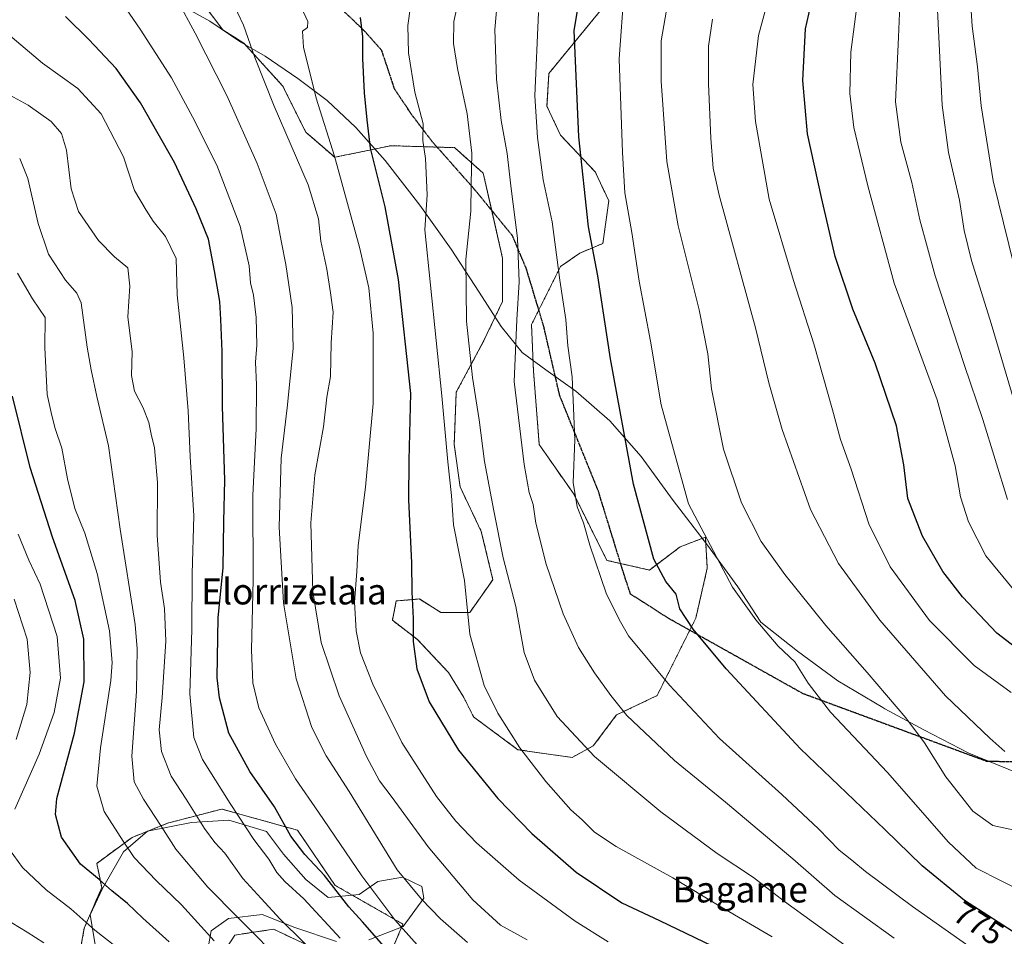
# Model space of a CAD drawing. Units: metres. Extents: x 620361 to 623793, y 4771135 to 4773509.
# Drawn here: x 622640 to 622943, y 4772463 to 4772746 of the extents above; entities that cross this region are included whole.
import ezdxf
from ezdxf.enums import TextEntityAlignment as Align

# ---------------------------------------------------------------- set-up
doc = ezdxf.new("R2010")
doc.units = ezdxf.units.M
doc.header["$MEASUREMENT"] = 0
for name, pattern in [('TRAZOS', [0.75, 0.5, -0.25]), ('TRAZOS2', [0.375, 0.25, -0.125]), ('TRAZOSX2', [1.5, 1, -0.5])]:
    doc.linetypes.add(name, pattern=pattern)
for name, color, linetype, lineweight in [('Arbolado forestal', 92, 'TRAZOS', 0), ('Arbolado forestal CxS', 92, 'Continuous', 0), ('Curva de nivel maestra', 36, 'Continuous', 30), ('Curva de nivel normal', 36, 'Continuous', 0), ('Espacio natural protegido', 2, 'Continuous', 13), ('Espacio natural protegido CxS', 2, 'Continuous', 0), ('Pastizal CxS', 92, 'Continuous', 0), ('Prado', 92, 'Continuous', 0), ('Prado CxS', 92, 'Continuous', 0), ('Ruta', 19, 'TRAZOS2', 30), ('Rótulo de curva de nivel directora', 19, 'Continuous', 0), ('Senda', 19, 'TRAZOSX2', 0), ('Texto cartográfico', 19, 'Continuous', 0)]:
    doc.layers.add(name, color=color, linetype=linetype, lineweight=lineweight)
doc.styles.add('Arial', font='txt', dxfattribs={"height": 0.2})

# ---------------------------------------------------------------- blocks, each defined once
blk = doc.blocks.new('*U151')
at = {"layer": 'Arbolado forestal CxS', "color": 92, "linetype": 'Continuous', "lineweight": 0}
for points in [[(622698.29, 4772451.62, 700.58), (622706.04, 4772463.55, 707.64), (622713.79, 4772464.72, 711.83), (622717.97, 4772465.35, 713.82), (622719.49, 4772464.64, 714.09), (622735.87, 4772456.99, 716.79)], [(622751.38, 4772451.62, 721.01), (622757.89, 4772466.94, 730.28), (622737.01, 4772478.87, 725.79), (622725.35, 4772495.87, 725.89), (622702.05, 4772502.42, 718.23), (622685.3, 4772498.06, 710.78), (622674.38, 4772493.69, 706.2), (622663.46, 4772485.68, 701.34), (622664.98, 4772478.25, 699.41), (622659.61, 4772465.72, 694.09), (622656.62, 4772449.01, 686.93)], [(622693.36, 4772754.7, 737.07), (622702.3, 4772742.78, 738.15), (622708.85, 4772738.6, 739.25), (622720.77, 4772725.49, 741.78), (622727.91, 4772711.19, 742.74), (622736.85, 4772703.44, 745.06), (622754.13, 4772707.02, 751.82), (622765.16, 4772706.68, 755.13), (622773.79, 4772706.42, 757.78), (622782.65, 4772698.54, 761.45), (622788.6, 4772672.32, 763.4), (622788.6, 4772659, 763.73), (622782.64, 4772646.48, 762.28), (622774.3, 4772630.98, 757.48), (622773.7, 4772614.89, 756.55), (622775.49, 4772601.78, 756.02), (622782.04, 4772588.07, 758.27), (622785.62, 4772573.17, 758.09), (622778.47, 4772563.04, 755.12), (622769.53, 4772563.04, 751.97), (622762.98, 4772567.21, 750.36), (622755.83, 4772566.61, 748.65), (622754.64, 4772560.65, 748.52), (622762.38, 4772554.69, 750.34), (622771.91, 4772544.56, 752.65), (622776.68, 4772536.81, 752.97), (622779.66, 4772530.85, 752.83), (622793.36, 4772520.72, 754.95), (622810.04, 4772518.33, 758.41), (622816.59, 4772521.91, 760.52), (622823.74, 4772531.45, 764.18), (622836.25, 4772537.41, 768.57), (622848.17, 4772561.25, 775.28), (622851.74, 4772576.74, 778.96), (622851.15, 4772586.28, 780.07), (622843.4, 4772583.3, 777.6), (622833.87, 4772576.15, 774.03), (622820.76, 4772579.13, 771.1), (622810.64, 4772599.39, 769.4), (622799.91, 4772614.89, 766.49), (622798.13, 4772637.54, 766.5), (622797.53, 4772651.84, 766.54), (622806.47, 4772669.72, 770.11), (622812.43, 4772673.9, 772.69), (622819.57, 4772676.88, 775.84), (622821.36, 4772689.99, 778.05), (622817.19, 4772698.93, 776.96), (622806.47, 4772710.25, 772.82), (622802.3, 4772719.19, 770.83), (622802.9, 4772729.33, 771.25), (622818.82, 4772748.73, 777.77)]]:
    blk.add_polyline3d(points, dxfattribs=at)
blk = doc.blocks.new('*U161')
at = {"layer": 'Curva de nivel normal', "color": 36, "linetype": 'Continuous', "lineweight": 0}
blk.add_polyline3d([(622939.74, 4772454.99, 770), (622914.98, 4772472.39, 770), (622900.48, 4772483.16, 770), (622896.36, 4772486.61, 770), (622892.37, 4772489.78, 770), (622886.03, 4772496.36, 770), (622874.68, 4772506.9, 770), (622855.5, 4772524.23, 770), (622840.05, 4772540.6, 770), (622827.44, 4772555.9, 770), (622824.55, 4772560.88, 770), (622820.5, 4772568.96, 770), (622815.54, 4772583.85, 770), (622813.59, 4772590.67, 770), (622811.64, 4772595.62, 770), (622810.37, 4772603.12, 770), (622810.84, 4772616.32, 770), (622810.41, 4772628.54, 770), (622810.04, 4772635.74, 770), (622808.74, 4772645.33, 770), (622808.08, 4772653.41, 770), (622806.22, 4772665.57, 770), (622803.85, 4772683.49, 770), (622801.11, 4772696.54, 770), (622799.39, 4772709.56, 770), (622798.56, 4772722.4, 770), (622799.65, 4772748.11, 770)], dxfattribs=at)
blk = doc.blocks.new('*U163')
at = {"layer": 'Curva de nivel normal', "color": 36, "linetype": 'Continuous', "lineweight": 0}
blk.add_polyline3d([(622762.3, 4772460.56, 730), (622755.34, 4772468.26, 730), (622745.23, 4772481.85, 730), (622731.88, 4772501.5, 730), (622724.74, 4772511.7, 730), (622718.56, 4772522.4, 730), (622713.46, 4772533.63, 730), (622711.56, 4772541.4, 730), (622711.18, 4772551.48, 730), (622711.64, 4772573.24, 730), (622711.6, 4772599.25, 730), (622712.63, 4772619.71, 730), (622712.72, 4772633.25, 730), (622712.37, 4772640.21, 730), (622712.81, 4772645.54, 730), (622712.66, 4772654.06, 730), (622711.77, 4772660.93, 730), (622710.87, 4772664.71, 730), (622710.44, 4772669.93, 730), (622707.73, 4772682.18, 730), (622700.52, 4772701.05, 730), (622692.94, 4772715.94, 730), (622686.52, 4772727.95, 730), (622676.89, 4772742.98, 730), (622666.1, 4772758.54, 730)], dxfattribs=at)
blk = doc.blocks.new('*U166')
at = {"layer": 'Curva de nivel normal', "color": 36, "linetype": 'Continuous', "lineweight": 0}
blk.add_polyline3d([(622951.52, 4772475.71, 780), (622942.4, 4772480.32, 780), (622934.66, 4772484.19, 780), (622926.09, 4772492.26, 780), (622907.28, 4772513.7, 780), (622889.76, 4772532.32, 780), (622882.83, 4772541.22, 780), (622878.73, 4772547.84, 780), (622873.57, 4772552.71, 780), (622866.73, 4772560.75, 780), (622859.55, 4772570.87, 780), (622845.91, 4772596.54, 780), (622837.52, 4772627.05, 780), (622834.2, 4772646.71, 780), (622830.73, 4772665.24, 780), (622828.45, 4772680.29, 780), (622826.35, 4772692.52, 780), (622825.63, 4772704.94, 780), (622824.54, 4772733.76, 780), (622826.07, 4772755.09, 780)], dxfattribs=at)
blk = doc.blocks.new('*U170')
at = {"layer": 'Curva de nivel normal', "color": 36, "linetype": 'Continuous', "lineweight": 0}
blk.add_polyline3d([(622946.65, 4772569.49, 805), (622937.66, 4772580.5, 805), (622932.32, 4772591.02, 805), (622929.83, 4772598.74, 805), (622928.22, 4772608.24, 805), (622922.6, 4772628.63, 805), (622909.32, 4772664.6, 805), (622901.27, 4772694.64, 805), (622896.91, 4772712.6, 805), (622895.7, 4772723.13, 805), (622896.03, 4772735.87, 805), (622898.23, 4772753.24, 805)], dxfattribs=at)
blk = doc.blocks.new('*U171')
at = {"layer": 'Curva de nivel normal', "color": 36, "linetype": 'Continuous', "lineweight": 0}
blk.add_polyline3d([(622699.63, 4772461.76, 705), (622689.56, 4772472.9, 705), (622681.78, 4772480.39, 705), (622675.01, 4772487.52, 705), (622671.55, 4772492.55, 705), (622665.75, 4772501.68, 705), (622663.49, 4772509.45, 705), (622664.62, 4772521.26, 705), (622667.78, 4772542.07, 705), (622668.18, 4772547.64, 705), (622667.39, 4772557.44, 705), (622663.6, 4772575.1, 705), (622659.79, 4772587.54, 705), (622656.71, 4772595.14, 705), (622654.42, 4772604.26, 705), (622652.65, 4772613.73, 705), (622650.61, 4772619.76, 705), (622649.59, 4772623.76, 705), (622648.17, 4772630.3, 705), (622647.42, 4772644.77, 705), (622647.5, 4772654.01, 705), (622643.66, 4772659.74, 705), (622639, 4772667.67, 705)], dxfattribs=at)
blk = doc.blocks.new('*U172')
at = {"layer": 'Curva de nivel normal', "color": 36, "linetype": 'Continuous', "lineweight": 0}
blk.add_polyline3d([(622734.52, 4772454.2, 715), (622719.97, 4772468.42, 715), (622714.19, 4772474.88, 715), (622708.55, 4772481.05, 715), (622702.93, 4772488.77, 715), (622699.9, 4772492.08, 715), (622696.63, 4772496.47, 715), (622690.98, 4772505.49, 715), (622686.41, 4772512.55, 715), (622683.37, 4772520.13, 715), (622682.73, 4772526.87, 715), (622683.67, 4772536.87, 715), (622684.76, 4772554.21, 715), (622684.35, 4772564.26, 715), (622683.08, 4772572.43, 715), (622682.13, 4772586.88, 715), (622682.14, 4772603.12, 715), (622681.3, 4772613.8, 715), (622680.2, 4772618.04, 715), (622679.51, 4772621.68, 715), (622677.79, 4772626.14, 715), (622675.12, 4772631.34, 715), (622674.19, 4772636.16, 715), (622674.36, 4772643.4, 715), (622673.02, 4772654.21, 715), (622673.62, 4772663.74, 715), (622673.01, 4772669.32, 715), (622668.88, 4772672.72, 715), (622664.03, 4772677.79, 715), (622657.87, 4772686.72, 715), (622655.61, 4772693.71, 715), (622654.13, 4772705.64, 715), (622652.6, 4772710.78, 715), (622649.41, 4772714.44, 715), (622642.29, 4772719.54, 715), (622633.14, 4772724.5, 715)], dxfattribs=at)
blk = doc.blocks.new('*U177')
at = {"layer": 'Curva de nivel normal', "color": 36, "linetype": 'Continuous', "lineweight": 0}
blk.add_polyline3d([(622796.15, 4772462.05, 740), (622787.99, 4772466.6, 740), (622779.46, 4772474.47, 740), (622765.68, 4772490.82, 740), (622754.54, 4772505.96, 740), (622750.64, 4772511.12, 740), (622746.59, 4772518.66, 740), (622738.22, 4772537.33, 740), (622732.68, 4772553.75, 740), (622730.04, 4772569.55, 740), (622729.45, 4772590.7, 740), (622730.68, 4772605.5, 740), (622733.36, 4772620.28, 740), (622734.43, 4772629.41, 740), (622735.52, 4772635.79, 740), (622735.78, 4772646.21, 740), (622736.37, 4772655.65, 740), (622735.5, 4772661.65, 740), (622734.38, 4772668.89, 740), (622732.58, 4772677.54, 740), (622731.84, 4772684.48, 740), (622728.65, 4772694.97, 740), (622718.16, 4772719.23, 740), (622712.17, 4772734.21, 740), (622708.68, 4772744.18, 740), (622705.17, 4772751.64, 740)], dxfattribs=at)
blk = doc.blocks.new('*U181')
at = {"layer": 'Curva de nivel normal', "color": 36, "linetype": 'Continuous', "lineweight": 0}
blk.add_polyline3d([(622722.12, 4772453.81, 710), (622706.96, 4772468.94, 710), (622697.73, 4772478.35, 710), (622687.83, 4772490.07, 710), (622683.33, 4772497.12, 710), (622677.87, 4772505.5, 710), (622675.04, 4772510.83, 710), (622674.22, 4772518.73, 710), (622675.74, 4772538.63, 710), (622675.96, 4772551.79, 710), (622675.3, 4772559.34, 710), (622670.69, 4772588.79, 710), (622667.12, 4772614.46, 710), (622663.45, 4772629.65, 710), (622661.74, 4772637.87, 710), (622660.51, 4772644.84, 710), (622658.6, 4772658.58, 710), (622657.27, 4772661.56, 710), (622653.78, 4772665.54, 710), (622648.61, 4772673.59, 710), (622645.42, 4772683, 710), (622642.24, 4772696.88, 710), (622639.68, 4772703.12, 710)], dxfattribs=at)
blk = doc.blocks.new('*U188')
at = {"layer": 'Curva de nivel normal', "color": 36, "linetype": 'Continuous', "lineweight": 0}
for points in [[(622647.18, 4772461.12, 690), (622642.01, 4772464.47, 690), (622634.94, 4772468.74, 690)], [(622638.65, 4772523.92, 690), (622641.9, 4772534.69, 690), (622642.89, 4772544.54, 690), (622641.94, 4772554.85, 690), (622637.99, 4772567.12, 690)]]:
    blk.add_polyline3d(points, dxfattribs=at)
blk = doc.blocks.new('*U194')
at = {"layer": 'Curva de nivel normal', "color": 36, "linetype": 'Continuous', "lineweight": 0}
blk.add_polyline3d([(622738.54, 4772462.59, 720), (622727.33, 4772474.69, 720), (622721.43, 4772480.07, 720), (622718.98, 4772482.9, 720), (622716.49, 4772486.93, 720), (622711.86, 4772493.04, 720), (622704.59, 4772504.1, 720), (622696.02, 4772517.72, 720), (622693.36, 4772524.48, 720), (622692.2, 4772537.94, 720), (622692.77, 4772557.8, 720), (622692.91, 4772574.94, 720), (622693.37, 4772592.87, 720), (622692.25, 4772611.21, 720), (622691.63, 4772625.2, 720), (622690.3, 4772641.62, 720), (622688.23, 4772661.07, 720), (622687.94, 4772672.26, 720), (622684.66, 4772679.06, 720), (622680.85, 4772683.75, 720), (622678.64, 4772687.13, 720), (622675.1, 4772693.19, 720), (622671.68, 4772703.59, 720), (622664.78, 4772716.84, 720), (622657.63, 4772724.61, 720), (622646.7, 4772732.46, 720), (622636.08, 4772741.49, 720)], dxfattribs=at)
blk = doc.blocks.new('*U199')
at = {"layer": 'Curva de nivel normal', "color": 36, "linetype": 'Continuous', "lineweight": 0}
blk.add_polyline3d([(622777.82, 4772461.23, 735), (622769.44, 4772468.57, 735), (622763.55, 4772474.64, 735), (622756.14, 4772483.7, 735), (622741.28, 4772507.84, 735), (622734.24, 4772518.86, 735), (622729.82, 4772527.54, 735), (622724.9, 4772542.54, 735), (622721.05, 4772565.99, 735), (622719.69, 4772589.33, 735), (622720.28, 4772610.65, 735), (622722.15, 4772626.21, 735), (622724.06, 4772644.42, 735), (622723.7, 4772657.07, 735), (622721.8, 4772670.42, 735), (622720.38, 4772677.21, 735), (622718.79, 4772685.87, 735), (622712.94, 4772701.54, 735), (622703.52, 4772722.51, 735), (622693.75, 4772741.74, 735), (622688.38, 4772751.78, 735)], dxfattribs=at)
blk = doc.blocks.new('*U201')
at = {"layer": 'Curva de nivel normal', "color": 36, "linetype": 'Continuous', "lineweight": 0}
blk.add_polyline3d([(622946.92, 4772495.76, 785), (622939.84, 4772497.34, 785), (622933.62, 4772501.77, 785), (622925.32, 4772512.4, 785), (622918.68, 4772522.83, 785), (622912.92, 4772530.54, 785), (622901.03, 4772544.57, 785), (622888.28, 4772559.06, 785), (622875.63, 4772574.77, 785), (622868.37, 4772584.96, 785), (622862.28, 4772596.84, 785), (622856.71, 4772613.41, 785), (622853.04, 4772632, 785), (622851.95, 4772642.82, 785), (622849.22, 4772656.37, 785), (622842.71, 4772682.28, 785), (622839.3, 4772702.14, 785), (622837.48, 4772726.89, 785), (622837.56, 4772739.34, 785), (622839.62, 4772751.17, 785)], dxfattribs=at)
blk = doc.blocks.new('*U206')
at = {"layer": 'Curva de nivel normal', "color": 36, "linetype": 'Continuous', "lineweight": 0}
blk.add_polyline3d([(622821.13, 4772461.49, 745), (622810.99, 4772467.83, 745), (622793.69, 4772480.53, 745), (622780.57, 4772491.98, 745), (622774.22, 4772498.73, 745), (622768.25, 4772506.28, 745), (622757.55, 4772522.98, 745), (622748.58, 4772540.91, 745), (622744.8, 4772550.64, 745), (622743.43, 4772557.37, 745), (622742.94, 4772566.19, 745), (622743.67, 4772575.68, 745), (622744.08, 4772583.71, 745), (622746.33, 4772601.75, 745), (622748.7, 4772627.47, 745), (622748.7, 4772649.21, 745), (622747.32, 4772663.21, 745), (622744.44, 4772675.76, 745), (622736.81, 4772703.75, 745), (622731.08, 4772721.72, 745), (622727.25, 4772737.38, 745), (622726.95, 4772742.32, 745), (622728.43, 4772743.5, 745), (622728.58, 4772745.28, 745), (622726.58, 4772749.53, 745)], dxfattribs=at)
blk = doc.blocks.new('*U207')
at = {"layer": 'Curva de nivel normal', "color": 36, "linetype": 'Continuous', "lineweight": 0}
blk.add_polyline3d([(622871.73, 4772463.04, 755), (622855.95, 4772472.26, 755), (622841.07, 4772481.18, 755), (622823.67, 4772490.84, 755), (622816.95, 4772495.33, 755), (622813.12, 4772499.13, 755), (622809.67, 4772502.17, 755), (622801.94, 4772510.9, 755), (622793.97, 4772521.26, 755), (622790.52, 4772526.69, 755), (622787.13, 4772531.97, 755), (622782.95, 4772540.48, 755), (622778.53, 4772556.37, 755), (622776.83, 4772572.87, 755), (622773.52, 4772590.08, 755), (622772.85, 4772599.18, 755), (622771.71, 4772609.54, 755), (622769.92, 4772629.87, 755), (622764.59, 4772681.04, 755), (622765.3, 4772691.87, 755), (622764.86, 4772703.04, 755), (622763.98, 4772708.58, 755), (622764.09, 4772713.8, 755), (622761.51, 4772723.57, 755), (622759.63, 4772735.62, 755), (622759.36, 4772744.1, 755), (622760.2, 4772749.96, 755)], dxfattribs=at)
blk = doc.blocks.new('*U219')
at = {"layer": 'Curva de nivel normal', "color": 36, "linetype": 'Continuous', "lineweight": 0}
blk.add_polyline3d([(622943.54, 4772520.22, 790), (622938.84, 4772524.3, 790), (622925.16, 4772537.33, 790), (622904.94, 4772560.64, 790), (622892.18, 4772578.13, 790), (622883.6, 4772594.81, 790), (622874.83, 4772619.44, 790), (622870.71, 4772633.87, 790), (622866.59, 4772650.83, 790), (622855.36, 4772691.79, 790), (622853.56, 4772700.12, 790), (622852.88, 4772709.39, 790), (622852.12, 4772726.06, 790), (622852.14, 4772737.75, 790), (622853.34, 4772746.02, 790)], dxfattribs=at)
blk = doc.blocks.new('*U221')
at = {"layer": 'Curva de nivel normal', "color": 36, "linetype": 'Continuous', "lineweight": 0}
blk.add_polyline3d([(622945.41, 4772538.33, 795), (622934.09, 4772546.68, 795), (622920.24, 4772560.6, 795), (622908.16, 4772577.17, 795), (622901.52, 4772590.4, 795), (622896.15, 4772607.21, 795), (622892.8, 4772616.37, 795), (622890.4, 4772625.54, 795), (622884.59, 4772645.87, 795), (622878.35, 4772665.46, 795), (622870.8, 4772690.54, 795), (622866.65, 4772714.49, 795), (622865.74, 4772725.86, 795), (622867.48, 4772740.96, 795), (622872.26, 4772758.54, 795)], dxfattribs=at)
blk = doc.blocks.new('*U224')
at = {"layer": 'Curva de nivel normal', "color": 36, "linetype": 'Continuous', "lineweight": 0}
for points in [[(622683.99, 4772448.5, 695), (622662.84, 4772465.09, 695), (622655.47, 4772471.61, 695), (622647.84, 4772477.56, 695), (622640.52, 4772484.36, 695), (622636.56, 4772490, 695)], [(622638.16, 4772502.44, 695), (622645.7, 4772519.31, 695), (622650.36, 4772532.17, 695), (622652.3, 4772542.8, 695), (622651.24, 4772555.66, 695), (622646, 4772571.82, 695), (622642.5, 4772579.21, 695), (622639.24, 4772587.16, 695)]]:
    blk.add_polyline3d(points, dxfattribs=at)
blk = doc.blocks.new('*U229')
at = {"layer": 'Curva de nivel normal', "color": 36, "linetype": 'Continuous', "lineweight": 0}
blk.add_polyline3d([(622944.37, 4772597.87, 810), (622936.73, 4772622.54, 810), (622931.07, 4772639.21, 810), (622921.97, 4772666.93, 810), (622917.31, 4772684.17, 810), (622914.81, 4772695.65, 810), (622911.38, 4772708.13, 810), (622909.8, 4772720.58, 810), (622910.7, 4772740.54, 810), (622911.52, 4772760.37, 810), (622912.96, 4772771.54, 810), (622917.12, 4772782.89, 810), (622926.56, 4772802.27, 810), (622932.39, 4772819.39, 810), (622935.5, 4772836.87, 810), (622936.5, 4772848.54, 810), (622936.73, 4772858.21, 810), (622937.73, 4772867.3, 810), (622936.65, 4772878.71, 810), (622933.57, 4772886.26, 810), (622930.61, 4772890.51, 810), (622916.26, 4772905.3, 810)], dxfattribs=at)
blk = doc.blocks.new('*U231')
at = {"layer": 'Curva de nivel normal', "color": 36, "linetype": 'Continuous', "lineweight": 0}
blk.add_polyline3d([(622909.37, 4772462.59, 765), (622891.03, 4772475.81, 765), (622878.1, 4772487.11, 765), (622857.31, 4772504.55, 765), (622841.65, 4772517.41, 765), (622826.9, 4772531.32, 765), (622821.98, 4772537.49, 765), (622816.94, 4772544.45, 765), (622812.07, 4772552.25, 765), (622807.27, 4772562.63, 765), (622802.02, 4772577.95, 765), (622798.88, 4772590.64, 765), (622798.06, 4772596.4, 765), (622796.85, 4772600.09, 765), (622795.27, 4772608.7, 765), (622792.22, 4772634.3, 765), (622793, 4772653.26, 765), (622793.72, 4772665.02, 765), (622793.16, 4772678.48, 765), (622791.12, 4772694.62, 765), (622789.98, 4772704.61, 765), (622788.14, 4772714.81, 765), (622786.73, 4772727.54, 765), (622786.21, 4772742.83, 765), (622787.19, 4772753.36, 765)], dxfattribs=at)
blk = doc.blocks.new('*U234')
at = {"layer": 'Curva de nivel normal', "color": 36, "linetype": 'Continuous', "lineweight": 0}
blk.add_polyline3d([(622946.36, 4772628.21, 815), (622939.27, 4772652.13, 815), (622933.19, 4772671.59, 815), (622930.96, 4772680.88, 815), (622929.52, 4772690.23, 815), (622926.15, 4772704.87, 815), (622924.22, 4772719.54, 815), (622922.7, 4772748.94, 815), (622923.34, 4772767.81, 815), (622926.92, 4772780.7, 815), (622935.36, 4772798.78, 815), (622938.94, 4772808.04, 815), (622940.36, 4772813.96, 815), (622944.78, 4772841.06, 815)], dxfattribs=at)
blk = doc.blocks.new('*U239')
at = {"layer": 'Curva de nivel maestra', "color": 36, "linetype": 'Continuous', "lineweight": 30}
blk.add_polyline3d([(622685.74, 4772461.49, 700), (622677.67, 4772468.74, 700), (622672.93, 4772473.25, 700), (622668.08, 4772477.25, 700), (622664.16, 4772480.69, 700), (622658.47, 4772485.39, 700), (622652.53, 4772493.72, 700), (622650.75, 4772500.76, 700), (622651.16, 4772505.67, 700), (622656.62, 4772525.79, 700), (622659.52, 4772541.7, 700), (622659.51, 4772554.82, 700), (622656.79, 4772566.73, 700), (622649.76, 4772586.32, 700), (622642.94, 4772607.78, 700), (622637.44, 4772629.73, 700)], dxfattribs=at)
blk = doc.blocks.new('*U241')
at = {"layer": 'Curva de nivel maestra', "color": 36, "linetype": 'Continuous', "lineweight": 30}
blk.add_polyline3d([(622948.63, 4772462.89, 775), (622931.11, 4772474.18, 775), (622917.97, 4772484.96, 775), (622906.48, 4772496.15, 775), (622880.5, 4772521, 775), (622857.53, 4772545.7, 775), (622847.4, 4772557.91, 775), (622843.32, 4772564.16, 775), (622842.14, 4772568.65, 775), (622838.91, 4772572.56, 775), (622835.21, 4772579.54, 775), (622828.95, 4772602.6, 775), (622821.88, 4772641.31, 775), (622818.02, 4772666.86, 775), (622815.13, 4772682.01, 775), (622812.1, 4772709.75, 775), (622810.72, 4772742.56, 775), (622813.36, 4772758.53, 775)], dxfattribs=at)
blk = doc.blocks.new('*U242')
at = {"layer": 'Curva de nivel maestra', "color": 36, "linetype": 'Continuous', "lineweight": 30}
blk.add_polyline3d([(622751.99, 4772460.17, 725), (622745.37, 4772467.62, 725), (622741.16, 4772472.3, 725), (622733.72, 4772481.88, 725), (622727.6, 4772488.4, 725), (622723.27, 4772494.02, 725), (622718.22, 4772503.06, 725), (622710.63, 4772513.97, 725), (622704.16, 4772525.8, 725), (622701.33, 4772536.69, 725), (622700.57, 4772542.88, 725), (622700.91, 4772561.55, 725), (622702.42, 4772576.84, 725), (622702.69, 4772591.07, 725), (622702.96, 4772603.84, 725), (622702.28, 4772626.54, 725), (622702.14, 4772643.54, 725), (622701.7, 4772653.4, 725), (622701.41, 4772658.97, 725), (622699.74, 4772668.4, 725), (622697.93, 4772678.21, 725), (622694.06, 4772687.52, 725), (622687.41, 4772701.79, 725), (622676.98, 4772720.19, 725), (622669.46, 4772730.87, 725), (622661.01, 4772739.78, 725), (622653.86, 4772746.83, 725)], dxfattribs=at)
blk = doc.blocks.new('*U244')
at = {"layer": 'Curva de nivel maestra', "color": 36, "linetype": 'Continuous', "lineweight": 30}
blk.add_polyline3d([(622946.81, 4772552.24, 800), (622941, 4772556.66, 800), (622930.42, 4772567.91, 800), (622924.38, 4772575.72, 800), (622918.1, 4772586.54, 800), (622913.6, 4772598.21, 800), (622912.4, 4772608.54, 800), (622910.07, 4772620.64, 800), (622903.46, 4772639.94, 800), (622896.66, 4772656.64, 800), (622891.13, 4772672.87, 800), (622886.98, 4772691.06, 800), (622882.59, 4772710.66, 800), (622881.2, 4772727.16, 800), (622882.05, 4772743.03, 800), (622885.15, 4772756.75, 800)], dxfattribs=at)
blk = doc.blocks.new('*U253')
at = {"layer": 'Curva de nivel maestra', "color": 36, "linetype": 'Continuous', "lineweight": 30}
blk.add_polyline3d([(622744.67, 4772746.54, 750), (622745.36, 4772740.62, 750), (622745.37, 4772733.87, 750), (622745.87, 4772723.33, 750), (622746.71, 4772715.02, 750), (622747.8, 4772706.24, 750), (622752.26, 4772688.21, 750), (622756.44, 4772665.8, 750), (622760.21, 4772630.54, 750), (622759.73, 4772610.07, 750), (622759.61, 4772597.79, 750), (622760.56, 4772578.4, 750), (622760.67, 4772569.4, 750), (622761.08, 4772561.16, 750), (622760.99, 4772554.06, 750), (622762.14, 4772545.64, 750), (622765.96, 4772535.53, 750), (622775, 4772520.58, 750), (622787.1, 4772505.71, 750), (622797.63, 4772494.89, 750), (622811.29, 4772483, 750), (622825.43, 4772473.48, 750), (622837.03, 4772468.05, 750), (622856.03, 4772458.93, 750)], dxfattribs=at)

msp = doc.modelspace()

# ---------------------------------------------------------------- linework, layer by layer
at = {"layer": 'Arbolado forestal', "color": 92, "linetype": 'TRAZOS', "lineweight": 0}
for points in [[(622693.36, 4772754.7, 737.07), (622702.3, 4772742.78, 738.15), (622708.85, 4772738.6, 739.25), (622720.77, 4772725.49, 741.78), (622727.91, 4772711.19, 742.74), (622736.85, 4772703.44, 745.06), (622754.13, 4772707.02, 751.82), (622765.16, 4772706.68, 755.13), (622768.41, 4772706.58, 756.09), (622773.78, 4772706.42, 757.78), (622782.64, 4772698.54, 761.45), (622785.25, 4772687.06, 761.84), (622788.6, 4772672.32, 763.4), (622788.6, 4772659, 763.73), (622782.64, 4772646.48, 762.28), (622774.3, 4772630.98, 757.48), (622773.7, 4772614.89, 756.55), (622775.49, 4772601.78, 756.02), (622782.04, 4772588.07, 758.27), (622785.62, 4772573.17, 758.09), (622778.47, 4772563.04, 755.12), (622769.53, 4772563.04, 751.97), (622762.98, 4772567.21, 750.36), (622755.83, 4772566.61, 748.65), (622754.64, 4772560.65, 748.52), (622762.38, 4772554.69, 750.34), (622771.91, 4772544.56, 752.65), (622776.68, 4772536.81, 752.97), (622779.66, 4772530.85, 752.83), (622793.36, 4772520.72, 754.95), (622810.04, 4772518.33, 758.41), (622816.59, 4772521.91, 760.52), (622823.74, 4772531.45, 764.18), (622836.25, 4772537.41, 768.57), (622846.33, 4772557.57, 774.13)], [(622846.33, 4772557.57, 774.13), (622848.17, 4772561.25, 775.28), (622851.74, 4772576.74, 778.96), (622851.15, 4772586.28, 780.07), (622843.4, 4772583.3, 777.6), (622833.87, 4772576.15, 774.03), (622825.01, 4772578.16, 771.87), (622820.76, 4772579.13, 771.1), (622810.64, 4772599.39, 769.4), (622799.91, 4772614.89, 766.49), (622798.13, 4772637.54, 766.5), (622797.53, 4772651.84, 766.54), (622799.79, 4772656.35, 766.99), (622806.47, 4772669.73, 770.11), (622812.42, 4772673.9, 772.69), (622819.57, 4772676.88, 775.84), (622821.36, 4772689.99, 778.05), (622817.19, 4772698.93, 776.96), (622806.47, 4772710.25, 772.82), (622802.3, 4772719.19, 770.83), (622802.89, 4772729.33, 771.25), (622818.82, 4772748.73, 777.77)], [(622751.38, 4772451.62, 721.01), (622757.89, 4772466.94, 730.28), (622737.01, 4772478.87, 725.79), (622725.35, 4772495.87, 725.89), (622702.05, 4772502.43, 718.23), (622685.3, 4772498.06, 710.78), (622674.38, 4772493.69, 706.2), (622663.46, 4772485.68, 701.34), (622664.97, 4772478.25, 699.41), (622659.61, 4772465.72, 694.09), (622656.62, 4772449.01, 686.93)], [(622698.29, 4772451.62, 700.59), (622706.04, 4772463.56, 707.64), (622713.79, 4772464.72, 711.82), (622717.97, 4772465.35, 713.82), (622719.49, 4772464.64, 714.09), (622735.87, 4772456.99, 716.79)]]:
    msp.add_polyline3d(points, dxfattribs=at)
at = {"layer": 'Curva de nivel normal', "color": 36, "linetype": 'Continuous', "lineweight": 0}
for points in [[(622946.28, 4772803.66, 820), (622942.05, 4772792.17, 820), (622936.32, 4772778.61, 820), (622933.48, 4772767.98, 820), (622932.75, 4772755.19, 820), (622933.38, 4772743.85, 820), (622935.04, 4772731.39, 820), (622936.25, 4772719.32, 820), (622939.94, 4772696.17, 820), (622947.92, 4772663.57, 820)], [(622895.32, 4772459.61, 760), (622875.51, 4772473.88, 760), (622866.02, 4772481.33, 760), (622854.79, 4772488.75, 760), (622837.36, 4772501.54, 760), (622816.93, 4772518.68, 760), (622805.48, 4772530.97, 760), (622798.41, 4772542.16, 760), (622795.23, 4772550.74, 760), (622792.74, 4772564.91, 760), (622788.77, 4772579.94, 760), (622785.94, 4772594.44, 760), (622782.98, 4772609.65, 760), (622781.41, 4772622.5, 760), (622779.34, 4772635.54, 760), (622777.5, 4772652.87, 760), (622777.25, 4772671.87, 760), (622778.78, 4772686.85, 760), (622778.87, 4772695.13, 760), (622779.17, 4772704.76, 760), (622777.72, 4772716.84, 760), (622774.68, 4772730.78, 760), (622773.44, 4772738.54, 760), (622773.6, 4772745.29, 760), (622775.98, 4772756.05, 760)]]:
    msp.add_polyline3d(points, dxfattribs=at)
at = {"layer": 'Espacio natural protegido', "color": 2, "linetype": 'Continuous', "lineweight": 13}
for points in [[(622685.46, 4772752.6, 734.06), (622698.28, 4772745.44, 737.3), (622707.9, 4772738.99, 739.03), (622715.34, 4772734.67, 740.91), (622725.48, 4772727.72, 743.45), (622734.48, 4772721, 746.02), (622743.38, 4772712.64, 748.48), (622752.43, 4772702.49, 751.13), (622763.06, 4772688.69, 754.04), (622772.8, 4772675.13, 758.54), (622781.4, 4772661.8, 761.13), (622788.17, 4772651.24, 763.85), (622794.65, 4772643.21, 765.77), (622801.97, 4772637.87, 767.53), (622811.22, 4772631.29, 770.75), (622821.65, 4772622.18, 773.48), (622831.35, 4772611.16, 776.34), (622841.22, 4772597.6, 778.63), (622851.85, 4772583.8, 779.88), (622861.2, 4772570.99, 780.57), (622868.23, 4772560.05, 780.1), (622879.55, 4772551.09, 781.06), (622892.01, 4772542.02, 782.15), (622905.86, 4772533.73, 783.77), (622906.54, 4772533.36, 783.9), (622918.55, 4772526.82, 785.47), (622932.38, 4772519.67, 787.98), (622947.33, 4772513.56, 788.82)], [(622747.38, 4772462.05, 723.38), (622757.97, 4772466.18, 730.1), (622764.3, 4772474.94, 735.04), (622763.73, 4772478.49, 735.91), (622757.71, 4772481.44, 734.85), (622750.11, 4772480.04, 731.38), (622744.34, 4772476.12, 727.95), (622734.83, 4772475.19, 722.95), (622727.88, 4772480.66, 721.94), (622721.01, 4772488.56, 722.11), (622715.81, 4772495.46, 721.86), (622704.19, 4772498.95, 718.2), (622692.65, 4772498.24, 713.47), (622679.11, 4772495.58, 708), (622671.73, 4772489.22, 704.02), (622665.2, 4772477.91, 699.38), (622661.4, 4772469.83, 695.91), (622662.96, 4772460.7, 693.61)], [(622697.08, 4772455.57, 701.77), (622698.7, 4772464.89, 705.4), (622704.09, 4772468.67, 708.52), (622714.48, 4772469.87, 713.84), (622724.58, 4772465.85, 715.91), (622737.36, 4772461.62, 719.04)]]:
    msp.add_polyline3d(points, dxfattribs=at)
at = {"layer": 'Espacio natural protegido CxS', "color": 2, "linetype": 'Continuous', "lineweight": 0}
for points in [[(622685.46, 4772752.6, 734.06), (622698.28, 4772745.44, 737.3), (622707.9, 4772738.99, 739.03), (622715.34, 4772734.67, 740.91), (622725.48, 4772727.72, 743.45), (622734.48, 4772721, 746.02), (622743.38, 4772712.64, 748.48), (622752.43, 4772702.49, 751.13), (622763.06, 4772688.69, 754.04), (622772.8, 4772675.13, 758.54), (622781.4, 4772661.8, 761.13), (622788.17, 4772651.24, 763.85), (622794.65, 4772643.21, 765.77), (622801.97, 4772637.87, 767.53), (622811.22, 4772631.29, 770.75), (622821.65, 4772622.18, 773.48), (622831.35, 4772611.16, 776.34), (622841.22, 4772597.6, 778.63), (622851.85, 4772583.8, 779.88), (622861.2, 4772570.99, 780.57), (622868.23, 4772560.05, 780.1), (622879.55, 4772551.09, 781.06), (622892.01, 4772542.02, 782.15), (622905.86, 4772533.73, 783.77), (622906.54, 4772533.36, 783.9), (622918.55, 4772526.82, 785.47), (622932.38, 4772519.67, 787.98), (622947.33, 4772513.56, 788.82)], [(622685.46, 4772752.6, 734.06), (622698.28, 4772745.44, 737.3), (622707.9, 4772738.99, 739.03), (622715.34, 4772734.67, 740.91), (622725.48, 4772727.72, 743.45), (622734.48, 4772721, 746.02), (622743.38, 4772712.64, 748.48), (622752.43, 4772702.49, 751.13), (622763.06, 4772688.69, 754.04), (622772.8, 4772675.13, 758.54), (622781.4, 4772661.8, 761.13), (622788.17, 4772651.24, 763.85), (622794.65, 4772643.21, 765.77), (622801.97, 4772637.87, 767.53), (622811.22, 4772631.29, 770.75), (622821.65, 4772622.18, 773.48), (622831.35, 4772611.16, 776.34), (622841.22, 4772597.6, 778.63), (622851.85, 4772583.8, 779.88), (622861.2, 4772570.99, 780.57), (622868.23, 4772560.05, 780.1), (622879.55, 4772551.09, 781.06), (622892.01, 4772542.02, 782.15), (622905.86, 4772533.73, 783.77), (622906.54, 4772533.36, 783.9), (622918.55, 4772526.82, 785.47), (622932.38, 4772519.67, 787.98), (622947.33, 4772513.56, 788.82)], [(622747.38, 4772462.05, 723.38), (622757.97, 4772466.18, 730.1), (622764.3, 4772474.94, 735.04), (622763.73, 4772478.49, 735.91), (622757.71, 4772481.44, 734.85), (622750.11, 4772480.04, 731.38), (622744.34, 4772476.12, 727.95), (622734.83, 4772475.19, 722.95), (622727.88, 4772480.66, 721.94), (622721.01, 4772488.56, 722.11), (622715.81, 4772495.46, 721.86), (622704.19, 4772498.95, 718.2), (622692.65, 4772498.24, 713.47), (622679.11, 4772495.58, 708), (622671.73, 4772489.22, 704.02), (622665.2, 4772477.91, 699.38), (622661.4, 4772469.83, 695.91), (622662.96, 4772460.7, 693.61)], [(622747.38, 4772462.05, 723.38), (622757.97, 4772466.18, 730.1), (622764.3, 4772474.94, 735.04), (622763.73, 4772478.49, 735.91), (622757.71, 4772481.44, 734.85), (622750.11, 4772480.03, 731.38), (622744.34, 4772476.12, 727.95), (622734.83, 4772475.19, 722.95), (622727.88, 4772480.66, 721.94), (622721.01, 4772488.56, 722.11), (622715.81, 4772495.46, 721.86), (622704.19, 4772498.95, 718.2), (622692.65, 4772498.24, 713.47), (622679.11, 4772495.58, 708), (622671.73, 4772489.22, 704.02), (622665.2, 4772477.91, 699.38), (622661.4, 4772469.83, 695.91), (622662.96, 4772460.7, 693.61)], [(622697.08, 4772455.57, 701.77), (622698.7, 4772464.89, 705.4), (622704.09, 4772468.67, 708.52), (622714.48, 4772469.87, 713.84), (622724.58, 4772465.85, 715.91), (622737.36, 4772461.62, 719.04)], [(622697.08, 4772455.57, 701.77), (622698.7, 4772464.89, 705.4), (622704.09, 4772468.67, 708.52), (622714.48, 4772469.87, 713.84), (622724.58, 4772465.85, 715.91), (622737.36, 4772461.62, 719.04)]]:
    msp.add_polyline3d(points, dxfattribs=at)
at = {"layer": 'Pastizal CxS', "color": 92, "linetype": 'Continuous', "lineweight": 0}
for points in [[(622818.82, 4772748.73, 777.77), (622802.9, 4772729.33, 771.25), (622802.3, 4772719.19, 770.83), (622806.47, 4772710.25, 772.82), (622817.19, 4772698.93, 776.96), (622821.36, 4772689.99, 778.05), (622819.57, 4772676.88, 775.84), (622812.42, 4772673.9, 772.69), (622806.47, 4772669.72, 770.11), (622797.53, 4772651.84, 766.54), (622798.13, 4772637.54, 766.5), (622799.91, 4772614.89, 766.49), (622810.64, 4772599.39, 769.4), (622820.76, 4772579.13, 771.1), (622833.87, 4772576.15, 774.03), (622843.4, 4772583.3, 777.6), (622851.15, 4772586.28, 780.07), (622851.74, 4772576.74, 778.96), (622848.17, 4772561.25, 775.28), (622836.25, 4772537.41, 768.57), (622823.74, 4772531.45, 764.18), (622816.59, 4772521.91, 760.52), (622810.04, 4772518.33, 758.41), (622793.36, 4772520.72, 754.95), (622779.66, 4772530.85, 752.83), (622776.68, 4772536.81, 752.97), (622771.91, 4772544.56, 752.65), (622762.38, 4772554.69, 750.34), (622754.64, 4772560.65, 748.52), (622755.83, 4772566.61, 748.65), (622762.98, 4772567.21, 750.36), (622769.53, 4772563.04, 751.97), (622778.47, 4772563.04, 755.12), (622785.62, 4772573.17, 758.09), (622782.04, 4772588.07, 758.27), (622775.49, 4772601.78, 756.02), (622773.7, 4772614.89, 756.55), (622774.3, 4772630.98, 757.48), (622782.64, 4772646.48, 762.28), (622788.6, 4772659, 763.73), (622788.6, 4772672.32, 763.4), (622782.64, 4772698.54, 761.45), (622773.79, 4772706.42, 757.78), (622765.16, 4772706.68, 755.13), (622754.13, 4772707.02, 751.82), (622736.85, 4772703.44, 745.06), (622727.91, 4772711.19, 742.74), (622720.77, 4772725.49, 741.78), (622708.85, 4772738.6, 739.25), (622702.3, 4772742.78, 738.15), (622693.36, 4772754.7, 737.07)], [(622693.36, 4772754.7, 737.07), (622702.3, 4772742.78, 738.15), (622708.85, 4772738.6, 739.25), (622720.77, 4772725.49, 741.78), (622727.91, 4772711.19, 742.74), (622736.85, 4772703.44, 745.06), (622754.13, 4772707.02, 751.82), (622765.16, 4772706.68, 755.13), (622768.41, 4772706.58, 756.09), (622773.78, 4772706.42, 757.78), (622782.64, 4772698.54, 761.45), (622785.25, 4772687.06, 761.84), (622788.6, 4772672.32, 763.4), (622788.6, 4772659, 763.73), (622782.64, 4772646.48, 762.28), (622774.3, 4772630.98, 757.48), (622773.7, 4772614.89, 756.55), (622775.49, 4772601.78, 756.02), (622782.04, 4772588.07, 758.27), (622785.62, 4772573.17, 758.09), (622778.47, 4772563.04, 755.12), (622769.53, 4772563.04, 751.97), (622762.98, 4772567.21, 750.36), (622755.83, 4772566.61, 748.65), (622754.64, 4772560.65, 748.52), (622762.38, 4772554.69, 750.34), (622771.91, 4772544.56, 752.65), (622776.68, 4772536.81, 752.97), (622779.66, 4772530.85, 752.83), (622793.36, 4772520.72, 754.95), (622810.04, 4772518.33, 758.41), (622816.59, 4772521.91, 760.52), (622823.74, 4772531.45, 764.18), (622836.25, 4772537.41, 768.57), (622846.33, 4772557.57, 774.13)], [(622846.33, 4772557.57, 774.13), (622848.17, 4772561.25, 775.28), (622851.74, 4772576.74, 778.96), (622851.15, 4772586.28, 780.07), (622843.4, 4772583.3, 777.6), (622833.87, 4772576.15, 774.03), (622825.01, 4772578.16, 771.87), (622820.76, 4772579.13, 771.1), (622810.64, 4772599.39, 769.4), (622799.91, 4772614.89, 766.49), (622798.13, 4772637.54, 766.5), (622797.53, 4772651.84, 766.54), (622799.79, 4772656.35, 766.99), (622806.47, 4772669.73, 770.11), (622812.42, 4772673.9, 772.69), (622819.57, 4772676.88, 775.84), (622821.36, 4772689.99, 778.05), (622817.19, 4772698.93, 776.96), (622806.47, 4772710.25, 772.82), (622802.3, 4772719.19, 770.83), (622802.89, 4772729.33, 771.25), (622818.82, 4772748.73, 777.77)]]:
    msp.add_polyline3d(points, dxfattribs=at)
at = {"layer": 'Prado', "color": 92, "linetype": 'Continuous', "lineweight": 0}
for points in [[(622751.38, 4772451.62, 721.01), (622757.89, 4772466.94, 730.28), (622737.01, 4772478.87, 725.79), (622725.35, 4772495.87, 725.89), (622702.05, 4772502.43, 718.23), (622685.3, 4772498.06, 710.78), (622674.38, 4772493.69, 706.2), (622663.46, 4772485.68, 701.34), (622664.97, 4772478.25, 699.41), (622659.61, 4772465.72, 694.09), (622656.62, 4772449.01, 686.93)], [(622698.29, 4772451.62, 700.59), (622706.04, 4772463.56, 707.64), (622713.79, 4772464.72, 711.82), (622717.97, 4772465.35, 713.82), (622719.49, 4772464.64, 714.09), (622735.87, 4772456.99, 716.79)]]:
    msp.add_polyline3d(points, dxfattribs=at)
at = {"layer": 'Prado CxS', "color": 92, "linetype": 'Continuous', "lineweight": 0}
for points in [[(622656.62, 4772449.01, 686.93), (622659.61, 4772465.72, 694.09), (622664.98, 4772478.25, 699.41), (622663.46, 4772485.68, 701.34), (622674.38, 4772493.69, 706.2), (622685.3, 4772498.06, 710.78), (622702.05, 4772502.42, 718.23), (622725.35, 4772495.87, 725.89), (622737.01, 4772478.87, 725.79), (622757.89, 4772466.94, 730.28), (622751.38, 4772451.62, 721.01)], [(622735.87, 4772456.99, 716.79), (622719.49, 4772464.64, 714.09), (622717.97, 4772465.35, 713.82), (622713.79, 4772464.72, 711.83), (622706.04, 4772463.55, 707.64), (622698.29, 4772451.62, 700.58)]]:
    msp.add_polyline3d(points, dxfattribs=at)
at = {"layer": 'Ruta', "color": 19, "linetype": 'TRAZOS2', "lineweight": 30}
msp.add_polyline3d([(622950.76, 4772516.81, 789.85), (622937.87, 4772517.14, 788.38), (622881.31, 4772537.98, 779.01), (622839.97, 4772561.13, 773.7), (622828.06, 4772568.74, 771.75), (622826.08, 4772574.69, 771.92), (622818.14, 4772600.49, 771.9), (622806.24, 4772629.92, 769.17), (622801.27, 4772651.42, 767.65), (622795.98, 4772668.95, 765.5), (622791.68, 4772679.2, 764.15), (622779.78, 4772693.75, 760.31), (622766.88, 4772708.31, 755.56), (622760.59, 4772716.57, 753.84), (622755.3, 4772724.51, 752.67), (622753.32, 4772730.47, 752.38), (622751.33, 4772736.42, 751.9), (622746.04, 4772742.37, 750.14), (622738.44, 4772749.65, 747.73)], dxfattribs=at)
at = {"layer": 'Senda', "color": 19, "linetype": 'TRAZOSX2', "lineweight": 0}
msp.add_polyline3d([(622950.76, 4772516.81, 789.85), (622937.87, 4772517.14, 788.38), (622881.31, 4772537.98, 779.01), (622839.97, 4772561.13, 773.7), (622828.06, 4772568.74, 771.75), (622826.08, 4772574.69, 771.92), (622818.14, 4772600.49, 771.9), (622806.24, 4772629.92, 769.17), (622801.27, 4772651.42, 767.65), (622795.98, 4772668.95, 765.5), (622791.68, 4772679.2, 764.15), (622779.78, 4772693.75, 760.31), (622766.88, 4772708.31, 755.56), (622760.59, 4772716.57, 753.84), (622755.3, 4772724.51, 752.67), (622753.32, 4772730.47, 752.38), (622751.33, 4772736.42, 751.9), (622746.04, 4772742.37, 750.14), (622738.44, 4772749.65, 747.73)], dxfattribs=at)

# ---------------------------------------------------------------- block references
at = {"layer": 'Arbolado forestal CxS', "color": 92, "linetype": 'Continuous', "lineweight": 0}
msp.add_blockref('*U151', (0, 0), dxfattribs=at)
at = {"layer": 'Curva de nivel maestra', "color": 36, "linetype": 'Continuous', "lineweight": 30}
for name in ['*U241', '*U244', '*U239', '*U242', '*U253']:
    msp.add_blockref(name, (0, 0), dxfattribs=at)
at = {"layer": 'Curva de nivel normal', "color": 36, "linetype": 'Continuous', "lineweight": 0}
for name in ['*U231', '*U161', '*U166', '*U201', '*U219', '*U221', '*U170', '*U229', '*U234', '*U171', '*U181', '*U172', '*U194', '*U163', '*U199', '*U177', '*U206', '*U207', '*U188', '*U224']:
    msp.add_blockref(name, (0, 0), dxfattribs=at)

# ---------------------------------------------------------------- texts
at = {"layer": 'Rótulo de curva de nivel directora', "color": 19, "linetype": 'Continuous', "lineweight": 0, "style": 'Arial'}
msp.add_text('775', height=7, rotation=-32.7981, dxfattribs=at).set_placement((622935.46, 4772467.17), align=Align.MIDDLE_CENTER)
at = {"layer": 'Texto cartográfico', "color": 19, "linetype": 'Continuous', "lineweight": 0, "style": 'Arial'}
for s, p in [('Elorrizelaia', (622724.29, 4772569.54)), ('Bagame', (622861.88, 4772477.62))]:
    msp.add_text(s, height=8, dxfattribs=at).set_placement(p, align=Align.MIDDLE_CENTER)

doc.saveas('drawing.dxf')
